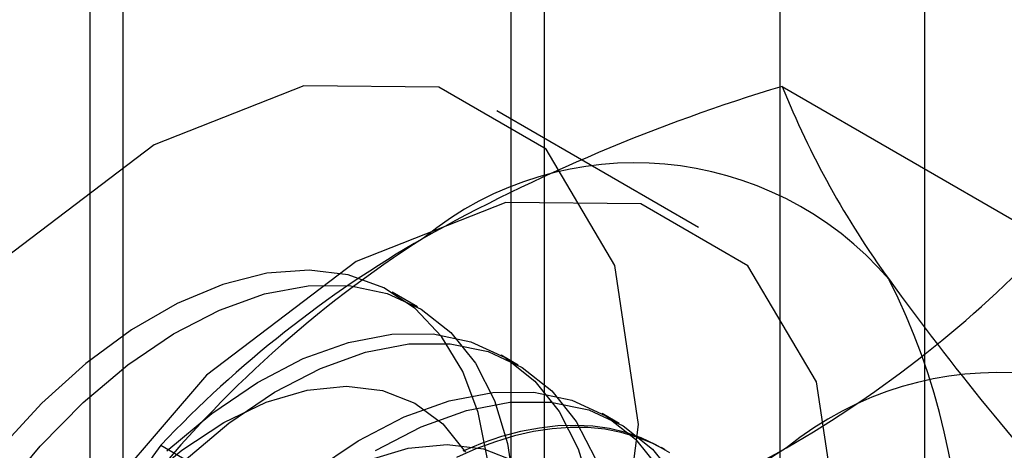
# Model space of a CAD drawing. Units: millimetres. Extents: x 63 to 4308, y 73 to 3064.
# Drawn here: x 3039 to 3044, y 2604 to 2606 of the extents above; entities that cross this region are included whole.
import ezdxf

# ---------------------------------------------------------------- set-up
doc = ezdxf.new("R2010")
doc.units = ezdxf.units.MM
doc.header["$LTSCALE"] = 2

msp = doc.modelspace()

# ---------------------------------------------------------------- linework, layer by layer
at = {"color": 7, "linetype": 'Continuous', "lineweight": 25}
for p, q in [((3039.2137, 2387.2124), (3039.2137, 2648.5054)), ((3039.038, 2648.2605), (3039.038, 2386.9674)), ((3039.2137, 2386.7225), (3039.2137, 2648.0156)), ((3042.6665, 2598.1135), (3042.6665, 2643.8397)), ((3041.2522, 2643.0233), (3041.2522, 2597.297)), ((3041.428, 2597.0521), (3041.428, 2642.7784)), ((3043.428, 2597.0521), (3043.428, 2642.7784)), ((3041.2522, 2642.5335), (3041.2522, 2596.8072)), ((3042.6665, 2595.9908), (3042.6665, 2641.7171)), ((3042.6771, 2605.5078), (3044.0811, 2604.6973)), ((3042.2378, 2604.7666), (3041.1772, 2605.3789)), ((3040.7604, 2604.3494), (3040.6272, 2604.4263)), ((3041.2908, 2604.0432), (3041.2011, 2604.095)), ((3041.8211, 2603.7371), (3041.7314, 2603.7888)), ((3039.4112, 2603.6224), (3040.8151, 2602.8119)), ((3042.0594, 2603.5995), (3042.0414, 2603.6099))]:
    msp.add_line(p, q, dxfattribs=at)
at = {"color": 7, "linetype": 'Continuous', "lineweight": 25, "flags": 128}
for points in [[(3041.9229, 2603.7307), (3041.7983, 2604.5671), (3041.4367, 2605.1778), (3040.8736, 2605.5031), (3040.1639, 2605.5109), (3039.3773, 2605.2007), (3038.5907, 2604.6027), (3037.881, 2603.7755), (3037.3179, 2602.8001), (3036.9563, 2601.7719), (3036.8317, 2600.7916), (3036.9563, 2599.9552), (3037.3179, 2599.3444), (3037.881, 2599.0192), (3038.5907, 2599.0114), (3039.3773, 2599.3216), (3040.1639, 2599.9196), (3040.8736, 2600.7468), (3041.4367, 2601.7222), (3041.7983, 2602.7504), (3041.9229, 2603.7307)], [(3042.9835, 2603.1184), (3042.859, 2603.9548), (3042.4974, 2604.5655), (3041.9342, 2604.8908), (3041.2246, 2604.8986), (3040.438, 2604.5884), (3039.6513, 2603.9904), (3038.9417, 2603.1632), (3038.3785, 2602.1878), (3038.017, 2601.1596), (3037.8924, 2600.1793), (3038.017, 2599.3429), (3038.3785, 2598.7321), (3038.9417, 2598.4069), (3039.6513, 2598.3991), (3040.438, 2598.7093), (3041.2246, 2599.3073), (3041.9342, 2600.1345), (3042.4974, 2601.1099), (3042.859, 2602.1381), (3042.9835, 2603.1184)], [(3041.1286, 2603.5501), (3041.0795, 2603.7946), (3040.9987, 2604.0104), (3040.8877, 2604.1937), (3040.7486, 2604.341), (3040.5839, 2604.4496), (3040.3967, 2604.5174), (3040.1906, 2604.5431), (3039.9693, 2604.5264), (3039.737, 2604.4674), (3039.4979, 2604.3674), (3039.2567, 2604.2281), (3039.0176, 2604.0522), (3038.7853, 2603.8429), (3038.564, 2603.6041)], [(3038.565, 2603.3632), (3038.7772, 2603.6183), (3039.0031, 2603.8467), (3039.2384, 2604.0441), (3039.4788, 2604.2069), (3039.7197, 2604.332), (3039.9568, 2604.4171), (3040.1856, 2604.4606), (3040.4017, 2604.4617), (3040.6013, 2604.4203), (3040.7806, 2604.3373), (3040.9362, 2604.2142), (3041.0652, 2604.0533), (3041.1653, 2603.8576), (3041.2346, 2603.6307), (3041.2717, 2603.3768)], [(3039.4437, 2603.5923), (3039.679, 2603.7898), (3039.9194, 2603.9525), (3040.1604, 2604.0776), (3040.3975, 2604.1627), (3040.6262, 2604.2062), (3040.8424, 2604.2073), (3041.042, 2604.166), (3041.2212, 2604.083), (3041.3768, 2603.9599), (3041.5059, 2603.7989), (3041.606, 2603.6032), (3041.6752, 2603.3763)], [(3039.5334, 2603.5406), (3039.7687, 2603.738), (3040.0091, 2603.9008), (3040.2501, 2604.0259), (3040.4871, 2604.1109), (3040.7159, 2604.1544), (3040.9321, 2604.1555), (3041.1316, 2604.1142), (3041.3109, 2604.0312), (3041.4665, 2603.9081), (3041.5956, 2603.7472), (3041.6956, 2603.5514)], [(3039.3045, 2603.415), (3039.5215, 2603.5967), (3039.7435, 2603.7423), (3039.9651, 2603.8483), (3040.1813, 2603.9124), (3040.3869, 2603.933), (3040.5771, 2603.9096), (3040.7475, 2603.8428), (3040.8941, 2603.7342), (3041.0134, 2603.5862)], [(3040.2094, 2603.4836), (3040.4497, 2603.6464), (3040.6907, 2603.7715), (3040.9278, 2603.8566), (3041.1565, 2603.9), (3041.3727, 2603.9011), (3041.5723, 2603.8598), (3041.7516, 2603.7768), (3041.9072, 2603.6537), (3042.0362, 2603.4928)], [(3040.5394, 2603.5946), (3040.7804, 2603.7197), (3041.0175, 2603.8048), (3041.2462, 2603.8483), (3041.4624, 2603.8494), (3041.662, 2603.808), (3041.8412, 2603.725), (3041.9968, 2603.6019), (3042.1259, 2603.441)], [(3042.0686, 2603.5941), (3041.9936, 2603.6337), (3041.9146, 2603.6656), (3041.8317, 2603.6899), (3041.7453, 2603.7065), (3041.6556, 2603.7152), (3041.5631, 2603.716), (3041.468, 2603.7089), (3041.3705, 2603.6941), (3041.2712, 2603.6714), (3041.1702, 2603.641), (3041.0681, 2603.603), (3040.965, 2603.5576)], [(3042.0865, 2603.5819), (3042.0137, 2603.6252), (3041.9366, 2603.661), (3041.8556, 2603.6891), (3041.7709, 2603.7095), (3041.6829, 2603.7222), (3041.5918, 2603.7269), (3041.4979, 2603.7238), (3041.4015, 2603.7129), (3041.3031, 2603.6941), (3041.2029, 2603.6675), (3041.1013, 2603.6333), (3040.9987, 2603.5916)], [(3040.4955, 2603.5422), (3040.7116, 2603.6063), (3040.9172, 2603.6269), (3041.1075, 2603.6035), (3041.2779, 2603.5367)]]:
    msp.add_lwpolyline(points, dxfattribs=at)
at = {"color": 7, "linetype": 'Continuous', "lineweight": 25}
for centre, radius, start, end in [((3045.4223, 2596.3825), 9.5293, 106.74306, 119.07516), ((3047.0781, 2607.2861), 4.7466, 202.0024, 216.0626), ((3041.9038, 2603.3436), 1.7626, 40.6526, 129.1283), ((3044.096, 2599.5465), 6.1311, 122.61303, 159.79783), ((3043.8532, 2599.4089), 6.1225, 120.00479, 136.51311), ((3039.649, 2608.898), 6.1065, 299.98299, 316.5349), ((3039.9746, 2602.8588), 3.6519, 333.4364, 26.5636), ((3054.6648, 2612.7416), 14.0911, 215.83502, 222.70679), ((3043.813, 2602.2415), 1.7626, 40.6526, 129.1283), ((3046.7222, 2598.3604), 9.0078, 144.25671, 158.48651), ((3046.0051, 2598.4443), 6.1311, 122.61303, 159.79783), ((3037.9856, 2612.1367), 9.7446, 286.87984, 298.93839)]:
    msp.add_arc(centre, radius, start, end, dxfattribs=at)

doc.saveas('drawing.dxf')
